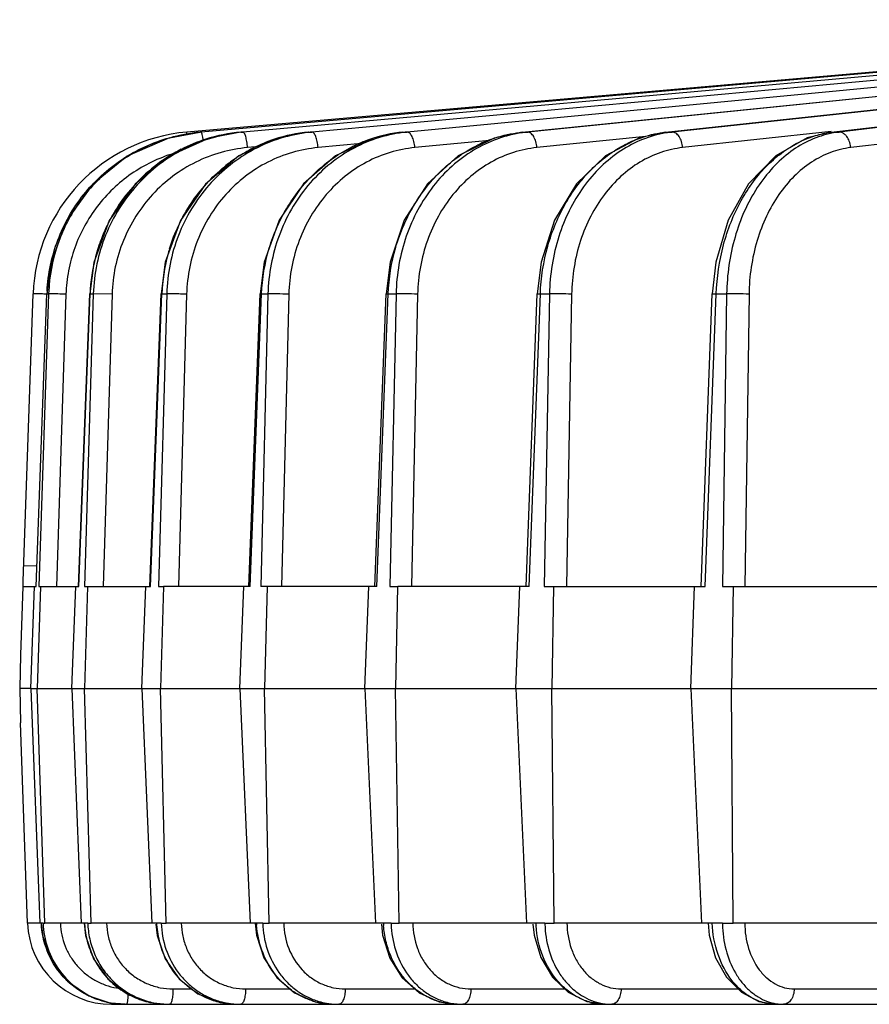
# Model space of a CAD drawing. Units: inches. Extents: x 0 to 17, y 0 to 11.
# Drawn here: x 2 to 2.7, y 1.1 to 1.8 of the extents above; entities that cross this region are included whole.
import ezdxf

# ---------------------------------------------------------------- set-up
doc = ezdxf.new("R2010")
doc.units = ezdxf.units.IN
doc.header["$LTSCALE"] = 0.935
doc.header["$MEASUREMENT"] = 0
doc.layers.get('0').update_dxf_attribs({"linetype": 'CONTINUOUS'})
doc.layers.add('7_ALL_FEATURES', color=7, linetype='CONTINUOUS')

msp = doc.modelspace()

# ---------------------------------------------------------------- linework, layer by layer
at = {"color": 7, "linetype": 'CONTINUOUS'}
for p, q in [((2.03851, 1.40826), (2.03673, 1.35734)), ((2.03679, 1.35734), (2.03614, 1.33232)), ((2.03614, 1.33232), (2.0368, 1.30701)), ((2.04457, 1.33231), (2.03614, 1.33231)), ((2.04193, 1.15826), (2.03674, 1.30701))]:
    msp.add_line(p, q, dxfattribs=at)
at = {"layer": '7_ALL_FEATURES', "color": 7, "linetype": 'CONTINUOUS'}
for p, q in [((3.10772, 1.828), (2.1708, 1.74556)), ((3.07453, 1.82556), (2.16012, 1.74556)), ((2.63869, 1.74553), (3.27167, 1.81994)), ((2.40918, 1.74555), (3.07565, 1.81282)), ((2.51563, 1.74554), (3.13837, 1.81281)), ((2.14727, 1.7414), (2.16999, 1.74556)), ((2.2003, 1.74556), (2.2019, 1.74571)), ((2.25072, 1.74556), (2.25311, 1.74578)), ((2.3207, 1.74556), (2.32384, 1.74586)), ((2.31111, 1.64903), (2.30821, 1.62545)), ((2.42324, 1.64905), (2.42046, 1.62544)), ((2.5529, 1.64902), (2.55029, 1.62543)), ((2.03864, 1.4121), (2.04609, 1.6254)), ((2.04838, 1.40826), (2.05632, 1.62542)), ((2.07991, 1.40826), (2.08811, 1.62544)), ((2.13273, 1.40826), (2.14111, 1.62544)), ((2.20628, 1.40826), (2.21475, 1.62545)), ((2.29974, 1.40826), (2.3082, 1.62545)), ((2.41209, 1.40826), (2.42046, 1.62544)), ((2.54211, 1.40826), (2.55028, 1.62543)), ((2.03879, 1.40826), (2.03875, 1.41209)), ((2.03879, 1.40826), (2.04845, 1.40826)), ((2.04444, 1.33231), (2.04722, 1.40826)), ((2.05168, 1.40826), (2.04918, 1.33231)), ((2.05045, 1.40826), (2.05168, 1.40826)), ((2.05179, 1.40826), (2.08016, 1.40826)), ((2.07485, 1.33231), (2.07772, 1.40826)), ((2.08415, 1.40826), (2.08659, 1.40826)), ((2.08659, 1.40826), (2.08427, 1.33231)), ((2.0867, 1.40826), (2.1333, 1.40826)), ((2.12674, 1.33231), (2.12968, 1.40826)), ((2.13922, 1.40826), (2.14285, 1.40826)), ((2.14285, 1.40826), (2.14074, 1.33231)), ((2.20729, 1.40826), (2.14296, 1.40826)), ((2.19955, 1.33231), (2.20251, 1.40826)), ((2.21986, 1.40826), (2.21508, 1.40826)), ((2.21986, 1.40826), (2.21798, 1.33231)), ((2.30131, 1.40826), (2.21996, 1.40826)), ((2.29248, 1.33231), (2.29544, 1.40826)), ((2.31089, 1.40826), (2.31676, 1.40826)), ((2.31676, 1.40826), (2.31513, 1.33231)), ((2.41434, 1.40826), (2.31686, 1.40826)), ((2.40451, 1.33231), (2.40743, 1.40826)), ((2.4256, 1.40826), (2.4325, 1.40826)), ((2.4325, 1.40826), (2.43113, 1.33231)), ((2.43259, 1.40826), (2.54513, 1.40826)), ((2.53441, 1.33231), (2.53727, 1.40826)), ((2.55795, 1.40826), (2.5658, 1.40826)), ((2.5658, 1.40826), (2.56472, 1.33231)), ((2.56589, 1.40826), (2.69225, 1.40826)), ((2.04444, 1.33231), (2.04918, 1.33231)), ((2.04444, 1.33231), (2.05103, 1.15826)), ((2.05468, 1.15826), (2.04918, 1.33231)), ((2.04931, 1.33231), (2.08427, 1.33231)), ((2.07485, 1.33231), (2.08188, 1.15826)), ((2.08913, 1.15826), (2.08427, 1.33231)), ((2.08439, 1.33231), (2.14074, 1.33231)), ((2.12674, 1.33231), (2.13414, 1.15826)), ((2.14491, 1.15826), (2.14074, 1.33231)), ((2.14086, 1.33231), (2.21798, 1.33231)), ((2.19955, 1.33231), (2.20723, 1.15826)), ((2.22141, 1.15826), (2.21798, 1.33231)), ((2.21809, 1.33231), (2.31513, 1.33231)), ((2.29248, 1.33231), (2.30035, 1.15826)), ((2.31778, 1.15826), (2.31513, 1.33231)), ((2.31524, 1.33231), (2.43113, 1.33231)), ((2.40451, 1.33231), (2.41249, 1.15826)), ((2.43299, 1.15826), (2.43113, 1.33231)), ((2.43124, 1.33231), (2.56472, 1.33231)), ((2.53441, 1.33231), (2.54242, 1.15826)), ((2.56575, 1.15826), (2.56472, 1.33231)), ((2.56482, 1.33231), (2.71443, 1.33231)), ((2.05111, 1.15826), (2.04201, 1.15826)), ((2.05144, 1.15826), (2.05103, 1.15826)), ((2.05226, 1.15826), (2.05144, 1.15826)), ((2.0522, 1.15826), (2.05336, 1.14834)), ((2.05345, 1.15826), (2.05427, 1.15826)), ((2.05427, 1.15826), (2.05468, 1.15826)), ((2.08196, 1.15826), (2.05475, 1.15826)), ((2.08269, 1.15826), (2.08188, 1.15826)), ((2.0835, 1.15826), (2.08269, 1.15826)), ((2.08407, 1.15826), (2.0835, 1.15826)), ((2.08407, 1.15826), (2.08509, 1.14911)), ((2.08432, 1.15826), (2.08407, 1.15826)), ((2.08669, 1.15826), (2.08832, 1.15826)), ((2.08832, 1.15826), (2.08913, 1.15826)), ((2.13654, 1.15826), (2.0892, 1.15826)), ((2.13719, 1.15826), (2.13654, 1.15826)), ((2.13776, 1.15826), (2.13719, 1.15826)), ((2.13729, 1.1574), (2.13823, 1.14902)), ((2.14128, 1.15826), (2.14371, 1.15826)), ((2.14371, 1.15826), (2.14491, 1.15826)), ((2.2073, 1.15826), (2.14498, 1.15826)), ((2.2088, 1.15826), (2.20723, 1.15826)), ((2.21099, 1.15826), (2.2088, 1.15826)), ((2.21099, 1.15826), (2.21196, 1.14936)), ((2.212, 1.15826), (2.21099, 1.15826)), ((2.21663, 1.15826), (2.21983, 1.15826)), ((2.21983, 1.15826), (2.22141, 1.15826)), ((2.30042, 1.15826), (2.22148, 1.15826)), ((2.30229, 1.15826), (2.30035, 1.15826)), ((2.30465, 1.15826), (2.30229, 1.15826)), ((2.30622, 1.15826), (2.30465, 1.15826)), ((2.30474, 1.15748), (2.30563, 1.14925)), ((2.31191, 1.15826), (2.31585, 1.15826)), ((2.31585, 1.15826), (2.31778, 1.15826)), ((2.41255, 1.15826), (2.31785, 1.15826)), ((2.41477, 1.15826), (2.41249, 1.15826)), ((2.41715, 1.15826), (2.41477, 1.15826)), ((2.41939, 1.15826), (2.41715, 1.15826)), ((2.41725, 1.15733), (2.41808, 1.14939)), ((2.42608, 1.15826), (2.43299, 1.15826)), ((2.54247, 1.15826), (2.43305, 1.15826)), ((2.54501, 1.15826), (2.54242, 1.15826)), ((2.55028, 1.15826), (2.54501, 1.15826)), ((2.54726, 1.15826), (2.54816, 1.14933)), ((2.55789, 1.15826), (2.56575, 1.15826)), ((2.68876, 1.15826), (2.5658, 1.15826)), ((2.08735, 1.10421), (2.10374, 1.09888)), ((2.11453, 1.09794), (2.10376, 1.09888)), ((2.1044, 1.09794), (2.11453, 1.09794)), ((2.11542, 1.09794), (3.2063, 1.09794)), ((2.4595, 1.09794), (2.46592, 1.09869))]:
    msp.add_line(p, q, dxfattribs=at)
at = {"layer": '7_ALL_FEATURES', "color": 9, "linetype": 'CONTINUOUS'}
for p, q in [((3.35242, 1.82902), (2.64451, 1.74556)), ((3.10767, 1.8266), (2.20192, 1.74556)), ((3.10719, 1.82417), (2.25313, 1.74556)), ((3.26456, 1.8261), (2.52064, 1.74556)), ((2.63931, 1.74556), (3.32845, 1.82658)), ((3.0258, 1.81283), (2.32387, 1.74556)), ((2.40948, 1.74556), (3.07594, 1.81283)), ((3.07865, 1.81283), (2.41336, 1.74556)), ((2.51607, 1.74556), (3.1388, 1.81283)), ((3.02692, 1.77813), (2.65314, 1.73406)), ((2.16028, 1.74386), (2.16012, 1.74556)), ((2.20026, 1.74556), (2.2003, 1.74556)), ((2.2003, 1.74556), (2.20192, 1.74556)), ((2.25062, 1.74556), (2.25072, 1.74556)), ((2.25072, 1.74556), (2.25313, 1.74556)), ((2.32052, 1.74555), (2.3207, 1.74556)), ((2.3207, 1.74556), (2.32387, 1.74556)), ((2.40918, 1.74555), (2.40948, 1.74556)), ((2.40948, 1.74556), (2.41336, 1.74556)), ((2.50091, 1.74223), (2.42013, 1.73406)), ((2.51563, 1.74554), (2.51607, 1.74556)), ((2.51607, 1.74556), (2.52064, 1.74556)), ((2.63864, 1.746), (2.52837, 1.73406)), ((2.6387, 1.74553), (2.63931, 1.74556)), ((2.63931, 1.74556), (2.64451, 1.74556)), ((2.21424, 1.73486), (2.20536, 1.73406)), ((2.29004, 1.73704), (2.25773, 1.73406)), ((2.38485, 1.73936), (2.32958, 1.73406)), ((2.04767, 1.62545), (2.04609, 1.6254)), ((2.05196, 1.62537), (2.04767, 1.62545)), ((2.04845, 1.40826), (2.05639, 1.6254)), ((2.0576, 1.6254), (2.05045, 1.40826)), ((2.05632, 1.62542), (2.05639, 1.6254)), ((2.05639, 1.6254), (2.0576, 1.6254)), ((2.0645, 1.62537), (2.0576, 1.6254)), ((2.0705, 1.6252), (2.06336, 1.40826)), ((2.08016, 1.40826), (2.08837, 1.6254)), ((2.09078, 1.6254), (2.08415, 1.40826)), ((2.08811, 1.62544), (2.08837, 1.6254)), ((2.08837, 1.6254), (2.09078, 1.6254)), ((2.1047, 1.6252), (2.09078, 1.6254)), ((2.1047, 1.6252), (2.09808, 1.40826)), ((2.1333, 1.40826), (2.14169, 1.6254)), ((2.14527, 1.6254), (2.13922, 1.40826)), ((2.14111, 1.62544), (2.14169, 1.6254)), ((2.14169, 1.6254), (2.14527, 1.6254)), ((2.16006, 1.6252), (2.15403, 1.40826)), ((2.20729, 1.40826), (2.21576, 1.6254)), ((2.21475, 1.62545), (2.21576, 1.6254)), ((2.22047, 1.6254), (2.21508, 1.40826)), ((2.21576, 1.6254), (2.22047, 1.6254)), ((2.23598, 1.6252), (2.23059, 1.40826)), ((2.30131, 1.40826), (2.30977, 1.6254)), ((2.3082, 1.62545), (2.30977, 1.6254)), ((2.30977, 1.6254), (2.31556, 1.6254)), ((2.31556, 1.6254), (2.31089, 1.40826)), ((2.33161, 1.6252), (2.32694, 1.40826)), ((2.41434, 1.40826), (2.4227, 1.6254)), ((2.42046, 1.62544), (2.4227, 1.6254)), ((2.4227, 1.6254), (2.4295, 1.6254)), ((2.4295, 1.6254), (2.4256, 1.40826)), ((2.44591, 1.6252), (2.44201, 1.40826)), ((2.54513, 1.40826), (2.5533, 1.6254)), ((2.55028, 1.62543), (2.5533, 1.6254)), ((2.5533, 1.6254), (2.56104, 1.6254)), ((2.56104, 1.6254), (2.55795, 1.40826)), ((2.57763, 1.6252), (2.57454, 1.40826)), ((2.04894, 1.4234), (2.03903, 1.42321)), ((2.05345, 1.15826), (2.05226, 1.15826)), ((2.08669, 1.15826), (2.08432, 1.15826)), ((2.14128, 1.15826), (2.13776, 1.15826)), ((2.21663, 1.15826), (2.212, 1.15826)), ((2.31191, 1.15826), (2.30622, 1.15826)), ((2.42608, 1.15826), (2.41939, 1.15826)), ((2.55789, 1.15826), (2.55028, 1.15826)), ((2.14992, 1.10933), (2.16397, 1.10933)), ((2.20386, 1.10933), (2.23686, 1.10933)), ((2.27787, 1.10933), (2.32957, 1.10933)), ((2.37115, 1.10933), (2.44079, 1.10933)), ((2.48266, 1.10933), (2.56949, 1.10933)), ((2.61118, 1.10933), (2.71414, 1.10933)), ((2.1044, 1.09888), (2.1044, 1.09794))]:
    msp.add_line(p, q, dxfattribs=at)
at = {"layer": '7_ALL_FEATURES', "color": 7, "linetype": 'CONTINUOUS'}
for points in [[(2.14724, 1.7414), (2.11604, 1.72776), (2.09034, 1.70687), (2.07099, 1.67991), (2.05939, 1.64881), (2.05633, 1.62542)], [(2.20026, 1.74556), (2.17691, 1.74112), (2.14715, 1.72779), (2.12179, 1.70691), (2.10268, 1.67996), (2.09119, 1.64885), (2.08812, 1.62544)], [(2.25062, 1.74556), (2.22792, 1.74113), (2.1989, 1.72783), (2.17414, 1.70697), (2.15544, 1.68003), (2.14416, 1.64891), (2.14112, 1.62544)], [(2.32052, 1.74555), (2.29872, 1.74115), (2.27072, 1.72787), (2.24679, 1.70704), (2.22869, 1.6801), (2.21774, 1.64898), (2.21475, 1.62545)], [(2.40918, 1.74555), (2.3885, 1.74117), (2.36179, 1.72792), (2.33893, 1.7071), (2.32162, 1.68017), (2.31111, 1.64903)], [(2.51563, 1.74554), (2.49628, 1.74119), (2.4711, 1.72797), (2.44953, 1.70715), (2.43318, 1.6802), (2.42324, 1.64905)], [(2.63869, 1.74552), (2.62085, 1.74121), (2.59743, 1.72799), (2.57737, 1.70717), (2.56216, 1.68019), (2.5529, 1.64902)], [(2.05336, 1.14834), (2.05994, 1.1303), (2.07165, 1.11512), (2.08735, 1.10421)], [(2.08509, 1.14911), (2.09099, 1.13179), (2.10155, 1.11694), (2.11586, 1.10581), (2.1327, 1.09936), (2.14572, 1.09794)], [(2.13823, 1.14902), (2.14408, 1.13169), (2.15446, 1.11685), (2.16849, 1.10576), (2.18496, 1.09934), (2.19762, 1.09794)], [(2.21196, 1.14936), (2.21739, 1.13239), (2.22702, 1.11774), (2.24009, 1.10657), (2.25551, 1.09981), (2.26966, 1.09794)], [(2.30563, 1.14925), (2.3109, 1.13228), (2.32019, 1.11764), (2.33277, 1.10651), (2.34757, 1.09978), (2.36105, 1.09794)], [(2.41808, 1.14939), (2.423, 1.13259), (2.43165, 1.11804), (2.44336, 1.10689), (2.45717, 1.10003), (2.47078, 1.09794)], [(2.54816, 1.14933), (2.55281, 1.13254), (2.56094, 1.11799), (2.57195, 1.10684), (2.58495, 1.1), (2.59767, 1.09794)]]:
    msp.add_lwpolyline(points, dxfattribs=at)
for centre, radius, start, end in [((2.17101, 1.62104), 0.125, 95, 178), ((2.18143, 1.62295), 0.12305, 107.97796, 108.92741), ((2.18158, 1.62249), 0.12354, 106.11947, 107.97742), ((2.18171, 1.62208), 0.12396, 95.41424, 106.12557), ((2.18158, 1.62328), 0.12276, 95.03713, 95.4058), ((2.18155, 1.62262), 0.1234, 108.93152, 113.74379), ((2.18119, 1.62085), 0.12489, 176.99944, 177.91034), ((2.18234, 1.62126), 0.12481, 177.29291, 178.09961), ((2.1044, 1.16044), 0.0625, 182, 270), ((2.11533, 1.15943), 0.06148, 252.0001, 254.79142), ((2.11532, 1.1594), 0.06145, 254.79321, 256.04676), ((2.11545, 1.15998), 0.06204, 256.05381, 269.16646), ((2.11542, 1.15921), 0.06128, 269.18088, 269.9934)]:
    msp.add_arc(centre, radius, start, end, dxfattribs=at)
at = {"layer": '7_ALL_FEATURES', "color": 9, "linetype": 'CONTINUOUS'}
for centre, radius, start, end in [((2.2113, 1.62497), 0.12111, 107.82044, 117.12764), ((2.21113, 1.62537), 0.12068, 95.1468, 107.80054), ((2.21253, 1.62721), 0.11883, 95.12191, 95.90077), ((2.26182, 1.63002), 0.11612, 108.37841, 116.91941), ((2.26133, 1.63135), 0.11471, 95.30495, 108.35687), ((2.26345, 1.63358), 0.11246, 95.26809, 96.50756), ((2.33186, 1.63704), 0.10917, 109.21217, 116.66873), ((2.331, 1.63939), 0.10667, 95.54133, 109.19498), ((2.3338, 1.6421), 0.10394, 95.48456, 97.2728), ((2.42063, 1.64583), 0.10046, 110.38471, 116.38783), ((2.42281, 1.65238), 0.09366, 95.78564, 98.25383), ((2.52949, 1.66396), 0.08208, 96.19377, 99.54646), ((2.6527, 1.6763), 0.06974, 96.74465, 101.30447), ((2.21174, 1.62409), 0.1221, 117.12428, 122.66855), ((2.26275, 1.62819), 0.11818, 116.92088, 123.59885), ((2.52711, 1.65613), 0.09025, 112.00083, 116.06945), ((2.65007, 1.66768), 0.07878, 114.23587, 115.66736), ((2.2126, 1.62287), 0.12359, 122.6964, 133.5271), ((2.26382, 1.62662), 0.12007, 123.61057, 129.04281), ((2.21337, 1.6221), 0.12468, 133.54045, 143.37179), ((2.21442, 1.6213), 0.126, 143.36472, 151.15971), ((2.21521, 1.62089), 0.12689, 151.1712, 158.98223), ((2.21542, 1.62081), 0.12711, 158.98105, 165.35108), ((2.21646, 1.62056), 0.12819, 165.36258, 177.83583), ((2.27314, 1.62037), 0.13155, 164.98747, 177.80775), ((2.27143, 1.6208), 0.12979, 162.90948, 164.97396), ((2.03691, 1.03148), 0.59409, 88.13239, 88.54829), ((2.05143, 1.08155), 0.54398, 87.99033, 88.62278), ((2.11685, 1.1599), 0.05052, 181.8662, 184.6634), ((2.14755, 1.16073), 0.06328, 182.24195, 182.94742), ((2.14843, 1.1608), 0.06415, 182.96544, 194.43254), ((2.20285, 1.1609), 0.06514, 182.32889, 183.3367), ((2.20364, 1.16097), 0.06593, 183.35118, 195.7987), ((2.27971, 1.16108), 0.06777, 182.38993, 183.0032), ((2.27989, 1.16109), 0.06795, 183.0032, 183.63613), ((2.37767, 1.16128), 0.07151, 182.42508, 183.11619), ((2.37788, 1.16129), 0.07172, 183.11618, 183.82952), ((2.38319, 1.15954), 0.07128, 181.03068, 181.63336), ((2.49588, 1.16151), 0.07656, 182.43367, 183.15869), ((2.49612, 1.16152), 0.0768, 183.15867, 183.90713), ((2.50236, 1.15931), 0.07629, 180.79459, 181.39963), ((2.64092, 1.15905), 0.08303, 180.54975, 181.11571), ((2.14793, 1.16067), 0.06364, 194.43766, 200.55645), ((2.2027, 1.16073), 0.06496, 195.82075, 197.07104), ((2.20231, 1.16057), 0.06454, 197.04244, 210.04858), ((2.14791, 1.16067), 0.06362, 200.55966, 209.56805), ((2.14744, 1.16043), 0.0631, 209.58553, 216.61875), ((2.20143, 1.16009), 0.06354, 210.06612, 211.53967), ((2.14713, 1.16019), 0.0627, 216.61479, 224.84873), ((2.14649, 1.15956), 0.0618, 224.85386, 238.75951), ((2.14606, 1.15888), 0.061, 238.77264, 243.82842), ((2.14588, 1.15851), 0.06059, 243.82262, 256.17771), ((2.14575, 1.15804), 0.0601, 256.19455, 269.97637), ((2.14749, 1.1573), 0.05936, 268.32111, 269.99265), ((2.19791, 1.15583), 0.05793, 245.10605, 255.72418), ((2.19765, 1.15486), 0.05693, 255.73437, 269.97258), ((2.20027, 1.15472), 0.05679, 254.11777, 267.3591), ((2.20024, 1.15413), 0.0562, 267.36386, 269.99136), ((2.26984, 1.15131), 0.05339, 252.51954, 253.90117), ((2.2697, 1.15065), 0.05271, 253.85095, 269.96358), ((2.27316, 1.15049), 0.05256, 253.48281, 266.23618), ((2.27311, 1.14986), 0.05192, 266.24527, 269.98927), ((2.36537, 1.14543), 0.0475, 252.6089, 264.85502), ((2.36528, 1.14468), 0.04674, 264.87296, 269.98571), ((2.47591, 1.13978), 0.04185, 251.4402, 263.08726), ((2.47577, 1.13882), 0.04089, 263.11781, 269.97893), ((2.60358, 1.13381), 0.03589, 249.89334, 260.71847), ((2.60335, 1.13259), 0.03465, 260.76372, 269.9619)]:
    msp.add_arc(centre, radius, start, end, dxfattribs=at)
at = {"layer": '7_ALL_FEATURES', "color": 7, "linetype": 'CONTINUOUS'}
for points, knots in [([(2.05647, 1.62739), (2.05681, 1.63386), (2.0585, 1.64679), (2.06398, 1.66554), (2.07229, 1.68321), (2.08323, 1.69938), (2.09653, 1.71365), (2.11186, 1.72567), (2.12887, 1.73516), (2.14105, 1.73965), (2.14727, 1.7414)], [0, 0, 0, 0, 0.125192, 0.250452, 0.375585, 0.50066, 0.625651, 0.750528, 0.875277, 1, 1, 1, 1]), ([(2.13187, 1.73558), (2.12661, 1.73326), (2.11639, 1.72789), (2.10235, 1.71779), (2.08982, 1.70583), (2.0755, 1.68773), (2.06249, 1.66163), (2.05821, 1.63866), (2.05767, 1.62716)], [0, 0, 0, 0, 0.124836, 0.24975, 0.374766, 0.499876, 0.749746, 1, 1, 1, 1]), ([(2.10376, 1.09888), (2.10029, 1.0995), (2.09343, 1.10132), (2.08376, 1.10577), (2.07498, 1.1118), (2.06482, 1.12169), (2.05547, 1.13708), (2.05252, 1.1512), (2.05226, 1.15826)], [0, 0, 0, 0, 0.124949, 0.249907, 0.375003, 0.50023, 0.750023, 1, 1, 1, 1]), ([(2.05345, 1.15826), (2.05365, 1.15192), (2.05601, 1.13922), (2.06509, 1.1222), (2.07883, 1.10871), (2.09032, 1.10291), (2.09633, 1.10096)], [0, 0, 0, 0, 0.25061, 0.500778, 0.750553, 1, 1, 1, 1])]:
    msp.add_open_spline(points, degree=3, knots=knots, dxfattribs=at)
at = {"layer": '7_ALL_FEATURES', "color": 9, "linetype": 'CONTINUOUS'}
for points, knots in [([(2.20031, 1.74541), (2.19304, 1.74466), (2.1786, 1.74181), (2.15808, 1.73367), (2.13933, 1.7219), (2.12294, 1.70691), (2.10946, 1.68915), (2.09929, 1.66922), (2.09278, 1.64775), (2.09101, 1.63286), (2.09078, 1.6254)], [0, 0, 0, 0, 0.123715, 0.247677, 0.371927, 0.496653, 0.621872, 0.747542, 0.873679, 1, 1, 1, 1]), ([(2.25071, 1.74531), (2.24368, 1.74451), (2.22971, 1.74158), (2.20991, 1.73334), (2.19184, 1.72152), (2.17608, 1.70653), (2.16313, 1.68882), (2.15338, 1.66897), (2.14716, 1.64761), (2.14548, 1.63281), (2.14527, 1.6254)], [0, 0, 0, 0, 0.122032, 0.244615, 0.367983, 0.492421, 0.617974, 0.74455, 0.872045, 1, 1, 1, 1]), ([(2.17246, 1.7392), (2.17234, 1.74008), (2.17209, 1.74163), (2.17172, 1.74343), (2.17141, 1.74453), (2.17121, 1.74507), (2.17104, 1.74541), (2.17087, 1.74556), (2.1708, 1.74556)], [0, 0, 0, 0, 0.398604, 0.709261, 0.824624, 0.911072, 0.968419, 1, 1, 1, 1]), ([(2.20536, 1.73406), (2.20523, 1.73554), (2.20495, 1.73769), (2.20442, 1.7404), (2.20398, 1.74212), (2.2035, 1.74354), (2.20306, 1.74449), (2.20269, 1.74505), (2.20239, 1.74539), (2.2021, 1.74556), (2.20192, 1.74556)], [0, 0, 0, 0, 0.360626, 0.525595, 0.67137, 0.793643, 0.88886, 0.925954, 0.956291, 1, 1, 1, 1]), ([(2.32064, 1.7452), (2.31393, 1.74435), (2.30058, 1.74131), (2.28171, 1.73296), (2.26453, 1.7211), (2.24958, 1.7061), (2.23731, 1.68844), (2.22809, 1.66869), (2.22223, 1.64746), (2.22066, 1.63277), (2.22047, 1.6254)], [0, 0, 0, 0, 0.119589, 0.240213, 0.362358, 0.486431, 0.612496, 0.740369, 0.869774, 1, 1, 1, 1]), ([(2.25773, 1.73406), (2.2576, 1.73554), (2.25728, 1.7377), (2.25661, 1.74041), (2.25602, 1.74213), (2.25537, 1.74357), (2.25457, 1.74482), (2.25369, 1.74556), (2.25313, 1.74556)], [0, 0, 0, 0, 0.345678, 0.505204, 0.647784, 0.769805, 0.868678, 1, 1, 1, 1]), ([(2.40936, 1.74507), (2.40303, 1.74415), (2.39043, 1.74099), (2.37272, 1.73253), (2.35662, 1.7206), (2.34264, 1.70561), (2.33119, 1.68801), (2.32261, 1.66837), (2.31717, 1.64728), (2.31573, 1.63272), (2.31556, 1.6254)], [0, 0, 0, 0, 0.116326, 0.234387, 0.354976, 0.478632, 0.605413, 0.734996, 0.866867, 1, 1, 1, 1]), ([(2.32958, 1.73406), (2.32945, 1.73555), (2.32909, 1.73772), (2.32829, 1.74042), (2.32756, 1.74215), (2.32675, 1.74359), (2.32585, 1.74467), (2.32489, 1.74537), (2.32419, 1.74556), (2.32387, 1.74556)], [0, 0, 0, 0, 0.328744, 0.482017, 0.620841, 0.742336, 0.844783, 0.929131, 1, 1, 1, 1]), ([(2.38563, 1.74), (2.38757, 1.74072), (2.39532, 1.74332), (2.4034, 1.74495), (2.40948, 1.74556)], [0, 0, 0, 0, 0.252092, 1, 1, 1, 1]), ([(2.42013, 1.73406), (2.42, 1.73555), (2.41949, 1.73837), (2.41822, 1.74159), (2.41684, 1.74361), (2.41575, 1.7447), (2.41459, 1.74539), (2.41375, 1.74556), (2.41336, 1.74556)], [0, 0, 0, 0, 0.314054, 0.597613, 0.719385, 0.825844, 0.918152, 1, 1, 1, 1]), ([(2.51588, 1.74491), (2.51, 1.74392), (2.49829, 1.74062), (2.48192, 1.73202), (2.46709, 1.72002), (2.4497, 1.69974), (2.43424, 1.668), (2.42978, 1.63979), (2.4295, 1.6254)], [0, 0, 0, 0, 0.112344, 0.227394, 0.346295, 0.469707, 0.728743, 1, 1, 1, 1]), ([(2.4933, 1.73981), (2.49514, 1.74055), (2.50251, 1.74324), (2.51025, 1.74493), (2.51607, 1.74556)], [0, 0, 0, 0, 0.253078, 1, 1, 1, 1]), ([(2.52837, 1.73406), (2.52825, 1.73556), (2.5277, 1.73841), (2.52624, 1.74163), (2.52467, 1.74363), (2.5234, 1.74471), (2.52205, 1.74539), (2.52109, 1.74556), (2.52064, 1.74556)], [0, 0, 0, 0, 0.300694, 0.577095, 0.699336, 0.809569, 0.908888, 1, 1, 1, 1]), ([(2.63903, 1.74469), (2.63367, 1.74362), (2.62296, 1.74015), (2.60813, 1.73139), (2.59474, 1.71933), (2.57899, 1.69894), (2.56518, 1.66736), (2.56126, 1.63964), (2.56104, 1.6254)], [0, 0, 0, 0, 0.107209, 0.21843, 0.335174, 0.45817, 0.72104, 1, 1, 1, 1]), ([(2.61773, 1.73952), (2.62118, 1.74107), (2.62825, 1.74365), (2.63563, 1.74513), (2.63931, 1.74556)], [0, 0, 0, 0, 0.505337, 1, 1, 1, 1]), ([(2.65166, 1.73983), (2.65127, 1.74067), (2.65038, 1.7422), (2.64865, 1.74406), (2.64666, 1.74526), (2.6452, 1.74556), (2.64451, 1.74556)], [0, 0, 0, 0, 0.287201, 0.548893, 0.784779, 1, 1, 1, 1]), ([(2.20536, 1.73406), (2.19871, 1.73347), (2.18548, 1.73103), (2.16664, 1.7238), (2.1494, 1.7132), (2.13432, 1.6996), (2.1219, 1.68343), (2.11253, 1.66524), (2.10654, 1.64563), (2.10491, 1.63201), (2.1047, 1.6252)], [0, 0, 0, 0, 0.123703, 0.247669, 0.371913, 0.496627, 0.62184, 0.747513, 0.873658, 1, 1, 1, 1]), ([(2.25773, 1.73406), (2.25126, 1.73347), (2.23838, 1.73103), (2.22006, 1.72378), (2.20331, 1.71317), (2.18868, 1.69956), (2.17665, 1.68339), (2.16759, 1.66521), (2.16181, 1.6456), (2.16025, 1.63201), (2.16006, 1.6252)], [0, 0, 0, 0, 0.122015, 0.244591, 0.367928, 0.492333, 0.617872, 0.744459, 0.871986, 1, 1, 1, 1]), ([(2.21576, 1.6254), (2.2162, 1.63685), (2.21995, 1.65959), (2.23161, 1.68581), (2.24461, 1.70415), (2.25595, 1.71628), (2.2687, 1.7266), (2.27805, 1.73218), (2.28286, 1.7346)], [0, 0, 0, 0, 0.256181, 0.509268, 0.634206, 0.757655, 0.879563, 1, 1, 1, 1]), ([(2.32958, 1.73406), (2.32336, 1.73347), (2.31096, 1.73102), (2.29337, 1.72375), (2.2773, 1.71312), (2.26328, 1.6995), (2.25176, 1.68334), (2.24311, 1.66516), (2.23761, 1.64557), (2.23615, 1.632), (2.23598, 1.6252)], [0, 0, 0, 0, 0.119566, 0.240148, 0.362208, 0.486206, 0.612243, 0.740149, 0.869638, 1, 1, 1, 1]), ([(2.30977, 1.6254), (2.31022, 1.63708), (2.31392, 1.66021), (2.32545, 1.68691), (2.33832, 1.70552), (2.3495, 1.71771), (2.36204, 1.72799), (2.37125, 1.73348), (2.37598, 1.73583)], [0, 0, 0, 0, 0.260226, 0.515372, 0.640155, 0.762526, 0.882424, 1, 1, 1, 1]), ([(2.42013, 1.73406), (2.41422, 1.73346), (2.40243, 1.731), (2.38575, 1.72371), (2.37053, 1.71306), (2.35728, 1.69943), (2.34642, 1.68327), (2.33827, 1.6651), (2.33311, 1.64554), (2.33175, 1.632), (2.33161, 1.6252)], [0, 0, 0, 0, 0.116285, 0.234224, 0.354626, 0.478134, 0.604871, 0.734534, 0.866592, 1, 1, 1, 1]), ([(2.4227, 1.6254), (2.42315, 1.63736), (2.42677, 1.66092), (2.43806, 1.6882), (2.4507, 1.70711), (2.46163, 1.71936), (2.47385, 1.72957), (2.48284, 1.73494), (2.48745, 1.7372)], [0, 0, 0, 0, 0.265488, 0.523313, 0.647889, 0.768852, 0.886131, 1, 1, 1, 1]), ([(2.52837, 1.73406), (2.52285, 1.73346), (2.51178, 1.73098), (2.49619, 1.72366), (2.482, 1.71298), (2.46967, 1.69934), (2.45958, 1.68318), (2.44943, 1.6588), (2.44615, 1.63866), (2.44591, 1.6252)], [0, 0, 0, 0, 0.112164, 0.226846, 0.345292, 0.468344, 0.596117, 0.728113, 1, 1, 1, 1]), ([(2.5533, 1.6254), (2.55375, 1.63768), (2.55725, 1.66173), (2.56819, 1.68968), (2.58049, 1.70894), (2.59103, 1.72123), (2.60281, 1.73133), (2.6115, 1.73655), (2.61594, 1.73869)], [0, 0, 0, 0, 0.272166, 0.533398, 0.65771, 0.776878, 0.890823, 1, 1, 1, 1]), ([(2.65314, 1.73406), (2.64805, 1.73346), (2.63781, 1.73095), (2.62349, 1.72359), (2.61049, 1.71288), (2.59922, 1.69923), (2.59002, 1.68308), (2.58074, 1.65864), (2.57783, 1.63863), (2.57763, 1.6252)], [0, 0, 0, 0, 0.106905, 0.217474, 0.333472, 0.455943, 0.58493, 0.719663, 1, 1, 1, 1]), ([(2.65314, 1.73406), (2.6531, 1.73457), (2.65286, 1.73654), (2.65228, 1.73848), (2.65166, 1.73983)], [0, 0, 0, 0, 0.252917, 1, 1, 1, 1]), ([(2.15038, 1.72968), (2.1448, 1.72799), (2.13389, 1.72372), (2.11872, 1.71486), (2.1051, 1.70374), (2.09336, 1.69064), (2.08379, 1.67586), (2.0766, 1.65977), (2.07199, 1.64275), (2.0707, 1.63105), (2.0705, 1.6252)], [0, 0, 0, 0, 0.12473, 0.249464, 0.374303, 0.499246, 0.624288, 0.749427, 0.874742, 1, 1, 1, 1]), ([(2.14738, 1.65894), (2.14921, 1.66492), (2.15375, 1.67659), (2.16298, 1.69287), (2.17443, 1.70752), (2.18342, 1.71602), (2.18819, 1.71988)], [0, 0, 0, 0, 0.252306, 0.503235, 0.752541, 1, 1, 1, 1]), ([(2.16006, 1.6252), (2.15855, 1.62525), (2.15556, 1.62534), (2.15138, 1.62543), (2.14796, 1.62545), (2.14601, 1.62544), (2.14527, 1.6254)], [0, 0, 0, 0, 0.307153, 0.605487, 0.84857, 1, 1, 1, 1]), ([(2.23598, 1.6252), (2.23298, 1.62531), (2.22869, 1.62542), (2.22352, 1.62546), (2.22135, 1.62544), (2.22047, 1.6254)], [0, 0, 0, 0, 0.579474, 0.829373, 1, 1, 1, 1]), ([(2.33161, 1.6252), (2.32864, 1.62532), (2.3243, 1.62542), (2.31895, 1.62546), (2.31657, 1.62544), (2.31556, 1.6254)], [0, 0, 0, 0, 0.555484, 0.811667, 1, 1, 1, 1]), ([(2.44591, 1.6252), (2.443, 1.62532), (2.43865, 1.62543), (2.43318, 1.62546), (2.43063, 1.62543), (2.4295, 1.6254)], [0, 0, 0, 0, 0.53281, 0.79493, 1, 1, 1, 1]), ([(2.57763, 1.6252), (2.57481, 1.62533), (2.56928, 1.62545), (2.56375, 1.62547), (2.56104, 1.6254)], [0, 0, 0, 0, 0.510891, 1, 1, 1, 1]), ([(2.0665, 1.15579), (2.06673, 1.15294), (2.06768, 1.14726), (2.07051, 1.13911), (2.07468, 1.13156), (2.08005, 1.12484), (2.08647, 1.11912), (2.09377, 1.11458), (2.10174, 1.11134), (2.10734, 1.11012), (2.11017, 1.10976)], [0, 0, 0, 0, 0.125387, 0.250661, 0.375742, 0.500728, 0.625608, 0.750388, 0.87514, 1, 1, 1, 1]), ([(2.08669, 1.15826), (2.0868, 1.15434), (2.08775, 1.14653), (2.0913, 1.1353), (2.09685, 1.12495), (2.10421, 1.11586), (2.11311, 1.10834), (2.12324, 1.10267), (2.13425, 1.09904), (2.14192, 1.09807), (2.14575, 1.09796)], [0, 0, 0, 0, 0.126403, 0.252576, 0.378216, 0.503364, 0.628002, 0.752185, 0.876155, 1, 1, 1, 1]), ([(2.10062, 1.15826), (2.10071, 1.15502), (2.10151, 1.14856), (2.10449, 1.1393), (2.10915, 1.13079), (2.11531, 1.12335), (2.12277, 1.11726), (2.13123, 1.11274), (2.1404, 1.10996), (2.14675, 1.10934), (2.14992, 1.10933)], [0, 0, 0, 0, 0.126452, 0.252636, 0.378259, 0.503374, 0.627976, 0.752143, 0.876146, 1, 1, 1, 1]), ([(2.14128, 1.15826), (2.14145, 1.15168), (2.14377, 1.13858), (2.15148, 1.1239), (2.16003, 1.11416), (2.16746, 1.10803), (2.17574, 1.10322), (2.18169, 1.10097), (2.18473, 1.1001)], [0, 0, 0, 0, 0.254597, 0.506225, 0.630993, 0.754784, 0.877693, 1, 1, 1, 1]), ([(2.15608, 1.15826), (2.15616, 1.15502), (2.15691, 1.14858), (2.15978, 1.13932), (2.16427, 1.13081), (2.17024, 1.12337), (2.17747, 1.11728), (2.18569, 1.11275), (2.19459, 1.10996), (2.20078, 1.10934), (2.20386, 1.10933)], [0, 0, 0, 0, 0.128259, 0.255902, 0.382445, 0.507829, 0.632026, 0.755191, 0.877765, 1, 1, 1, 1]), ([(2.2538, 1.10039), (2.25097, 1.10128), (2.2454, 1.10356), (2.23767, 1.1083), (2.23069, 1.11426), (2.22255, 1.12371), (2.21506, 1.13783), (2.21249, 1.15042), (2.21208, 1.15678)], [0, 0, 0, 0, 0.119953, 0.241341, 0.364424, 0.489227, 0.742656, 1, 1, 1, 1]), ([(2.21663, 1.15826), (2.21678, 1.15169), (2.21895, 1.13866), (2.22629, 1.12396), (2.2345, 1.11418), (2.24162, 1.10805), (2.24956, 1.10323), (2.25529, 1.10097), (2.25821, 1.1001)], [0, 0, 0, 0, 0.258364, 0.511707, 0.636211, 0.758946, 0.880069, 1, 1, 1, 1]), ([(2.23214, 1.15826), (2.23227, 1.15185), (2.23475, 1.13914), (2.24324, 1.12547), (2.25252, 1.1173), (2.2604, 1.11276), (2.26896, 1.10996), (2.27491, 1.10934), (2.27787, 1.10933)], [0, 0, 0, 0, 0.260051, 0.513191, 0.637118, 0.759129, 0.879891, 1, 1, 1, 1]), ([(2.36105, 1.09794), (2.35765, 1.09794), (2.35077, 1.09869), (2.34085, 1.10203), (2.33165, 1.10744), (2.32348, 1.11471), (2.31662, 1.12359), (2.31131, 1.13376), (2.30773, 1.14485), (2.30658, 1.1526), (2.30632, 1.1565)], [0, 0, 0, 0, 0.116053, 0.233791, 0.354068, 0.477594, 0.604473, 0.734329, 0.866533, 1, 1, 1, 1]), ([(2.31193, 1.15751), (2.31212, 1.15102), (2.31421, 1.13822), (2.32114, 1.1237), (2.32889, 1.11402), (2.33558, 1.10797), (2.34303, 1.10321), (2.34842, 1.10096), (2.35117, 1.1001)], [0, 0, 0, 0, 0.263219, 0.518761, 0.642936, 0.764326, 0.883153, 1, 1, 1, 1]), ([(2.32796, 1.15826), (2.32806, 1.15187), (2.3298, 1.14227), (2.3352, 1.13088), (2.34057, 1.12343), (2.3471, 1.11732), (2.35456, 1.11277), (2.36268, 1.10997), (2.36834, 1.10934), (2.37115, 1.10933)], [0, 0, 0, 0, 0.265864, 0.395697, 0.522274, 0.645404, 0.765419, 0.883266, 1, 1, 1, 1]), ([(2.47079, 1.09794), (2.46761, 1.09794), (2.46117, 1.0987), (2.4519, 1.10203), (2.4433, 1.10744), (2.43295, 1.11727), (2.42331, 1.13359), (2.42003, 1.14858), (2.4195, 1.15629)], [0, 0, 0, 0, 0.112091, 0.226601, 0.3449, 0.467974, 0.727366, 1, 1, 1, 1]), ([(2.4261, 1.15745), (2.42626, 1.15098), (2.42816, 1.13829), (2.43456, 1.12376), (2.44179, 1.11405), (2.44801, 1.10799), (2.45495, 1.10323), (2.46001, 1.10097), (2.46259, 1.1001)], [0, 0, 0, 0, 0.26913, 0.527515, 0.651359, 0.771123, 0.887079, 1, 1, 1, 1]), ([(2.44249, 1.15826), (2.44256, 1.15188), (2.44413, 1.14234), (2.44913, 1.13092), (2.45411, 1.12348), (2.46018, 1.11736), (2.46714, 1.11279), (2.47473, 1.10997), (2.48003, 1.10934), (2.48266, 1.10933)], [0, 0, 0, 0, 0.273487, 0.405648, 0.533099, 0.655475, 0.773171, 0.887464, 1, 1, 1, 1]), ([(2.59768, 1.09794), (2.59469, 1.09794), (2.5886, 1.09874), (2.57988, 1.10224), (2.57184, 1.10789), (2.56216, 1.1182), (2.55338, 1.13513), (2.55061, 1.15038), (2.55028, 1.15826)], [0, 0, 0, 0, 0.10657, 0.216621, 0.332249, 0.454724, 0.718591, 1, 1, 1, 1]), ([(2.5579, 1.15744), (2.55803, 1.15098), (2.55972, 1.13839), (2.56552, 1.12385), (2.57215, 1.11409), (2.57784, 1.10803), (2.58419, 1.10325), (2.58886, 1.10097), (2.59124, 1.1001)], [0, 0, 0, 0, 0.276085, 0.537949, 0.661476, 0.779354, 0.891872, 1, 1, 1, 1]), ([(2.57448, 1.15826), (2.57452, 1.1519), (2.5763, 1.13958), (2.58294, 1.12578), (2.59051, 1.11741), (2.59689, 1.11282), (2.60387, 1.10998), (2.60877, 1.10934), (2.61118, 1.10933)], [0, 0, 0, 0, 0.282981, 0.545975, 0.667656, 0.78267, 0.892654, 1, 1, 1, 1]), ([(2.17352, 1.10329), (2.16817, 1.10577), (2.1581, 1.11245), (2.15041, 1.12175), (2.14728, 1.12685)], [0, 0, 0, 0, 0.496323, 1, 1, 1, 1]), ([(2.11656, 1.10543), (2.11652, 1.10441), (2.11642, 1.10259), (2.1162, 1.10048), (2.11598, 1.09918), (2.11581, 1.09853), (2.11567, 1.09813), (2.11549, 1.09794), (2.11542, 1.09794)], [0, 0, 0, 0, 0.398116, 0.711254, 0.827713, 0.914291, 0.970582, 1, 1, 1, 1]), ([(2.14992, 1.10933), (2.14991, 1.10787), (2.14982, 1.10575), (2.14952, 1.10305), (2.14922, 1.10134), (2.14887, 1.09994), (2.14852, 1.099), (2.1482, 1.09844), (2.14793, 1.09811), (2.14765, 1.09794), (2.14748, 1.09794)], [0, 0, 0, 0, 0.365235, 0.530966, 0.676566, 0.797864, 0.8915, 0.927693, 0.957167, 1, 1, 1, 1]), ([(2.20386, 1.10933), (2.20385, 1.10787), (2.20371, 1.10574), (2.20326, 1.10304), (2.20282, 1.10133), (2.20229, 1.09992), (2.20169, 1.09885), (2.20102, 1.09814), (2.20047, 1.09794), (2.20023, 1.09794)], [0, 0, 0, 0, 0.349693, 0.509427, 0.651164, 0.771512, 0.868225, 0.942242, 1, 1, 1, 1]), ([(2.27787, 1.10933), (2.27786, 1.10787), (2.27767, 1.10572), (2.27707, 1.10303), (2.27649, 1.10131), (2.27579, 1.09989), (2.27498, 1.09882), (2.27409, 1.09812), (2.27341, 1.09794), (2.2731, 1.09794)], [0, 0, 0, 0, 0.333691, 0.487444, 0.625601, 0.745577, 0.846128, 0.929001, 1, 1, 1, 1]), ([(2.37115, 1.10933), (2.37112, 1.10787), (2.37082, 1.10509), (2.36979, 1.10188), (2.36857, 1.09987), (2.36757, 1.09879), (2.36646, 1.09811), (2.36565, 1.09794), (2.36527, 1.09794)], [0, 0, 0, 0, 0.318631, 0.601539, 0.72172, 0.826416, 0.917617, 1, 1, 1, 1]), ([(2.48266, 1.10933), (2.48263, 1.10786), (2.48227, 1.10505), (2.48104, 1.10184), (2.47961, 1.09985), (2.47842, 1.09877), (2.47712, 1.0981), (2.4762, 1.09794), (2.47575, 1.09794)], [0, 0, 0, 0, 0.304752, 0.580162, 0.700837, 0.809517, 0.90807, 1, 1, 1, 1]), ([(2.61118, 1.10933), (2.61116, 1.10786), (2.61074, 1.10501), (2.60911, 1.10129), (2.6069, 1.09901), (2.60487, 1.0981), (2.60383, 1.09794), (2.60333, 1.09794)], [0, 0, 0, 0, 0.292842, 0.562315, 0.794995, 0.900008, 1, 1, 1, 1]), ([(2.46238, 1.09945), (2.46198, 1.09901), (2.46112, 1.09826), (2.46001, 1.09794), (2.4595, 1.09794)], [0, 0, 0, 0, 0.539087, 1, 1, 1, 1])]:
    msp.add_open_spline(points, degree=3, knots=knots, dxfattribs=at)

doc.saveas('drawing.dxf')
